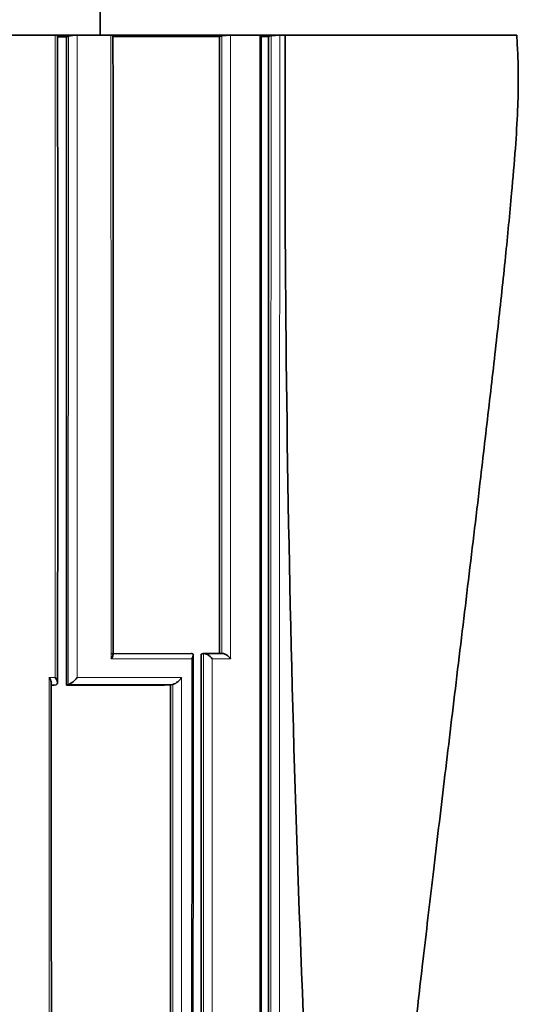
# Model space of a CAD drawing. Units: millimetres. Extents: x -199 to 1063, y 29 to 1164.
# Drawn here: x 442 to 450, y 242 to 258 of the extents above; entities that cross this region are included whole.
import ezdxf

# ---------------------------------------------------------------- set-up
doc = ezdxf.new("R2010")
doc.units = ezdxf.units.MM
doc.layers.add('DV5_Défaut', color=7, linetype='Continuous')
doc.layers.add('Défaut', color=7, linetype='Continuous')

# ---------------------------------------------------------------- blocks, each defined once
blk = doc.blocks.new('SE4')
at = {"layer": 'DV5_Défaut', "color": 7, "lineweight": 35}
for p, q in [((442.957, 258.052), (442.957, 258.552)), ((442.229, 258.052), (441.489, 258.052)), ((442.307, 258.052), (442.229, 258.052)), ((442.412, 258.026), (442.268, 258.026)), ((442.507, 258.052), (442.307, 258.052)), ((442.412, 258.026), (442.443, 258.035)), ((442.585, 258.052), (442.507, 258.052)), ((443.133, 258.052), (442.585, 258.052)), ((443.208, 258.052), (443.133, 258.052)), ((445.008, 258.052), (443.207, 258.052)), ((444.893, 258.031), (444.931, 258.038)), ((445.072, 258.052), (445.008, 258.052)), ((445.546, 258.052), (445.072, 258.052)), ((445.608, 258.052), (445.546, 258.052)), ((445.687, 258.033), (445.567, 258.033)), ((445.807, 258.052), (445.608, 258.052)), ((445.687, 258.033), (445.727, 258.04)), ((445.867, 258.052), (445.807, 258.052)), ((445.957, 258.052), (445.867, 258.052)), ((449.707, 258.052), (445.957, 258.052)), ((443.139, 248.037), (444.433, 248.039)), ((444.594, 248.032), (444.632, 248.039)), ((444.632, 248.039), (444.632, 248.039)), ((444.632, 248.039), (444.93, 248.039)), ((442.211, 247.529), (442.166, 247.528)), ((442.211, 247.529), (442.243, 247.536)), ((442.243, 247.536), (442.243, 247.536)), ((442.41, 247.529), (442.442, 247.537)), ((442.442, 247.537), (442.442, 247.537)), ((444.098, 247.531), (444.134, 247.538)), ((444.134, 247.538), (444.134, 247.538))]:
    blk.add_line(p, q, dxfattribs=at)
at = {"layer": 'DV5_Défaut', "color": 7, "lineweight": 18}
for p, q in [((445.071, 247.953), (444.773, 247.953)), ((442.13, 247.651), (442.23, 247.651)), ((442.243, 247.536), (442.166, 247.536)), ((444.134, 247.538), (442.442, 247.537))]:
    blk.add_line(p, q, dxfattribs=at)
at = {"layer": 'DV5_Défaut', "color": 7, "lineweight": 35}
for centre, radius, start, end in [((-3538.312, 252.723), 3980.583, 359.925765, 0.076601), ((442.592, 257.413), 0.64, 90.6378, 103.4091), ((-6275.992, 252.615), 6719.16, 359.9608279, 0.0463146), ((445.094, 257.108), 0.945, 91.3301, 99.9516), ((445.896, 256.949), 1.104, 91.4905, 98.801), ((789.44, 256.445), 343.486, 179.73183, 183.25391), ((21352.248, 230.454), 20907.79, 179.9518815, 180.0668216), ((442.31, 247.844), 0.334, 293.2529, 324.8108), ((444.04, 247.802), 0.28, 289.7488, 327.4867)]:
    blk.add_arc(centre, radius, start, end, dxfattribs=at)
at = {"layer": 'DV5_Défaut', "color": 7, "lineweight": 18}
for points in [[(442.23, 247.651), (442.23, 251.126), (442.23, 254.593), (442.229, 258.052)], [(443.134, 247.953), (443.134, 251.326), (443.134, 254.692), (443.133, 258.052)]]:
    blk.add_open_spline(points, degree=3, dxfattribs=at)
at = {"layer": 'DV5_Défaut', "color": 7, "lineweight": 35}
for points, knots in [([(442.229, 258.052), (442.238, 258.052), (442.246, 258.052), (442.252, 258.051), (442.258, 258.051), (442.262, 258.05), (442.264, 258.048), (442.266, 258.047), (442.267, 258.046), (442.266, 258.045)], [0, 0, 0, 0, 0.356602, 0.356602, 0.356602, 0.713308, 0.713308, 0.713308, 1, 1, 1, 1]), ([(443.133, 258.052), (443.141, 258.052), (443.149, 258.052), (443.154, 258.051), (443.159, 258.051), (443.163, 258.05), (443.165, 258.049), (443.166, 258.048), (443.166, 258.047), (443.166, 258.047)], [0, 0, 0, 0, 0.396616, 0.396616, 0.396616, 0.793361, 0.793361, 0.793361, 1, 1, 1, 1]), ([(445.546, 258.052), (445.553, 258.052), (445.558, 258.052), (445.562, 258.052), (445.565, 258.051), (445.567, 258.05), (445.567, 258.05)], [0, 0, 0, 0, 0.514422, 0.514422, 0.514422, 1, 1, 1, 1]), ([(445.564, 227.083), (445.565, 227.61), (445.569, 229.505), (445.566, 233.092), (445.567, 237.812), (445.567, 243.174), (445.567, 249.522), (445.567, 254.775), (445.567, 257.572), (445.567, 258.05)], [0, 0, 0, 0, 0.046157, 0.194639, 0.336983, 0.506526, 0.711977, 0.957856, 1, 1, 1, 1]), ([(445.687, 258.033), (445.686, 252.879), (445.686, 247.718), (445.686, 239.971), (445.687, 237.388), (445.688, 232.216), (445.689, 229.628), (445.691, 227.035)], [0, 0, 0, 0, 0.5, 0.5, 0.75, 0.75, 1, 1, 1, 1]), ([(447.12, 232.908), (447.143, 233.171), (447.179, 233.569), (447.233, 234.156), (447.274, 234.582), (447.302, 234.875), (447.321, 235.079), (447.338, 235.252), (447.356, 235.434), (447.376, 235.631), (447.397, 235.843), (447.435, 236.222), (447.494, 236.801), (447.569, 237.52), (447.645, 238.242), (447.724, 238.969), (447.815, 239.796), (447.921, 240.743), (448.046, 241.843), (448.191, 243.097), (448.357, 244.498), (448.536, 246.004), (448.728, 247.592), (448.926, 249.233), (449.108, 250.754), (449.268, 252.123), (449.403, 253.312), (449.524, 254.432), (449.618, 255.395), (449.685, 256.186), (449.724, 256.801), (449.737, 257.3), (449.728, 257.712), (449.715, 257.934), (449.707, 258.052)], [0, 0, 0, 0, 0.028647, 0.05167, 0.068961, 0.079936, 0.086613, 0.093279, 0.100527, 0.108358, 0.116773, 0.125774, 0.15355, 0.185757, 0.21146, 0.239653, 0.272425, 0.310143, 0.352651, 0.403772, 0.459772, 0.520011, 0.58362, 0.649444, 0.715992, 0.765261, 0.812926, 0.857867, 0.898787, 0.92764, 0.952132, 0.971691, 0.987171, 1, 1, 1, 1]), ([(443.166, 248.022), (443.166, 248.021), (443.166, 248.019), (443.166, 248.018), (443.165, 248.01), (443.162, 247.999), (443.156, 247.988), (443.151, 247.978), (443.144, 247.966), (443.135, 247.955), (443.135, 247.954), (443.134, 247.954), (443.134, 247.953)], [0, 0, 0, 0, 0.066196, 0.066196, 0.066196, 0.53381, 0.53381, 0.53381, 0.983182, 0.983182, 0.983182, 1, 1, 1, 1]), ([(444.433, 248.039), (444.439, 248.04), (444.445, 248.04), (444.449, 248.039), (444.454, 248.038), (444.457, 248.036), (444.46, 248.034), (444.464, 248.03), (444.466, 248.025), (444.466, 248.019), (444.467, 248.01), (444.464, 248), (444.46, 247.988), (444.455, 247.978), (444.449, 247.966), (444.441, 247.955), (444.441, 247.954), (444.441, 247.954), (444.441, 247.953)], [0, 0, 0, 0, 0.126307, 0.126307, 0.126307, 0.251303, 0.251303, 0.251303, 0.43812, 0.43812, 0.43812, 0.718619, 0.718619, 0.718619, 0.98997, 0.98997, 0.98997, 1, 1, 1, 1]), ([(444.594, 248.032), (444.594, 241.087), (444.595, 234.129), (444.601, 220.145), (444.606, 213.118), (444.612, 206.043)], [0, 0, 0, 0, 0.5, 0.5, 1, 1, 1, 1]), ([(444.773, 247.953), (444.773, 247.954), (444.772, 247.954), (444.772, 247.955), (444.765, 247.965), (444.758, 247.974), (444.749, 247.984), (444.738, 247.995), (444.726, 248.005), (444.713, 248.014), (444.702, 248.021), (444.691, 248.027), (444.68, 248.032), (444.672, 248.035), (444.663, 248.037), (444.655, 248.039), (444.647, 248.04), (444.639, 248.04), (444.632, 248.039)], [0, 0, 0, 0, 0.011084, 0.011084, 0.011084, 0.22684, 0.22684, 0.22684, 0.491218, 0.491218, 0.491218, 0.695059, 0.695059, 0.695059, 0.847029, 0.847029, 0.847029, 1, 1, 1, 1]), ([(445.071, 247.953), (445.071, 247.954), (445.071, 247.954), (445.07, 247.955), (445.064, 247.965), (445.056, 247.974), (445.048, 247.983), (445.037, 247.995), (445.025, 248.005), (445.012, 248.014), (445.002, 248.021), (444.99, 248.027), (444.979, 248.032), (444.971, 248.035), (444.962, 248.038), (444.954, 248.039), (444.946, 248.04), (444.938, 248.04), (444.93, 248.039)], [0, 0, 0, 0, 0.011093, 0.011093, 0.011093, 0.226477, 0.226477, 0.226477, 0.49069, 0.49069, 0.49069, 0.694624, 0.694624, 0.694624, 0.846813, 0.846813, 0.846813, 1, 1, 1, 1]), ([(442.13, 247.651), (442.13, 247.651), (442.131, 247.65), (442.131, 247.65), (442.139, 247.64), (442.146, 247.629), (442.151, 247.619), (442.158, 247.607), (442.163, 247.594), (442.165, 247.583), (442.166, 247.578), (442.167, 247.572), (442.167, 247.567)], [0, 0, 0, 0, 0.0177383, 0.0177383, 0.0177383, 0.3720937, 0.3720937, 0.3720937, 0.8009237, 0.8009237, 0.8009237, 1, 1, 1, 1]), ([(442.23, 247.651), (442.231, 247.651), (442.231, 247.65), (442.231, 247.65), (442.239, 247.64), (442.246, 247.629), (442.251, 247.619), (442.258, 247.607), (442.263, 247.594), (442.265, 247.583), (442.267, 247.574), (442.267, 247.566), (442.265, 247.558), (442.264, 247.553), (442.261, 247.548), (442.258, 247.545), (442.254, 247.541), (442.249, 247.538), (442.243, 247.536)], [0, 0, 0, 0, 0.010993, 0.010993, 0.010993, 0.230486, 0.230486, 0.230486, 0.496138, 0.496138, 0.496138, 0.698947, 0.698947, 0.698947, 0.848962, 0.848962, 0.848962, 1, 1, 1, 1]), ([(442.166, 237.526), (442.166, 238.515), (442.167, 240.59), (442.167, 244.095), (442.166, 246.349), (442.166, 247.568)], [0, 0, 0, 0, 0.267834, 0.668206, 1, 1, 1, 1])]:
    blk.add_open_spline(points, degree=3, knots=knots, dxfattribs=at)
for points in [[(442.41, 247.529), (442.41, 251.036), (442.411, 254.535), (442.412, 258.026)], [(444.893, 258.031), (444.357, 258.03), (443.78, 258.029), (443.168, 258.028)], [(444.893, 258.031), (444.892, 254.702), (444.892, 251.369), (444.892, 248.033)], [(444.098, 247.531), (443.567, 247.53), (443.003, 247.53), (442.41, 247.529)], [(444.098, 237.533), (444.098, 240.871), (444.097, 244.203), (444.098, 247.531)]]:
    blk.add_open_spline(points, degree=3, dxfattribs=at)
at = {"layer": 'DV5_Défaut', "color": 7, "lineweight": 18}
for points, knots in [([(442.442, 247.537), (442.442, 248.31), (442.442, 249.083), (442.442, 249.856), (442.442, 250.251), (442.442, 250.646), (442.442, 251.041), (442.442, 251.435), (442.442, 251.83), (442.443, 252.225), (442.443, 252.324), (442.443, 252.422), (442.443, 252.521), (442.443, 252.916), (442.443, 253.31), (442.443, 253.704), (442.443, 254.099), (442.443, 254.493), (442.443, 254.888), (442.443, 255.937), (442.443, 256.986), (442.443, 258.035)], [0, 0, 0, 0, 0.220524, 0.220524, 0.220524, 0.333282, 0.333282, 0.333282, 0.44604, 0.44604, 0.44604, 0.47423, 0.47423, 0.47423, 0.586988, 0.586988, 0.586988, 0.699745, 0.699745, 0.699745, 1, 1, 1, 1]), ([(442.585, 258.052), (442.585, 258.052), (442.585, 258.052), (442.585, 258.052), (442.584, 256.999), (442.584, 255.945), (442.584, 254.89), (442.584, 254.496), (442.584, 254.101), (442.584, 253.707), (442.584, 253.312), (442.584, 252.918), (442.584, 252.523), (442.584, 252.425), (442.584, 252.326), (442.584, 252.227), (442.584, 251.833), (442.584, 251.438), (442.584, 251.043), (442.584, 250.648), (442.584, 250.253), (442.584, 249.858), (442.584, 249.123), (442.584, 248.387), (442.584, 247.651)], [0, 0, 0, 0, 0.000001, 0.000001, 0.000001, 0.304471, 0.304471, 0.304471, 0.418286, 0.418286, 0.418286, 0.532102, 0.532102, 0.532102, 0.560556, 0.560556, 0.560556, 0.674371, 0.674371, 0.674371, 0.788187, 0.788187, 0.788187, 1, 1, 1, 1]), ([(444.93, 248.039), (444.93, 248.793), (444.93, 249.546), (444.93, 250.3), (444.93, 250.699), (444.93, 251.098), (444.93, 251.497), (444.93, 251.896), (444.93, 252.295), (444.93, 252.694), (444.93, 253.093), (444.93, 253.492), (444.93, 253.891), (444.93, 253.991), (444.93, 254.091), (444.93, 254.191), (444.931, 254.589), (444.931, 254.988), (444.931, 255.387), (444.931, 256.271), (444.931, 257.155), (444.931, 258.038)], [0, 0, 0, 0, 0.225882, 0.225882, 0.225882, 0.345591, 0.345591, 0.345591, 0.4653, 0.4653, 0.4653, 0.585009, 0.585009, 0.585009, 0.614936, 0.614936, 0.614936, 0.734645, 0.734645, 0.734645, 1, 1, 1, 1]), ([(445.072, 258.052), (445.072, 258.052), (445.072, 258.052), (445.072, 258.052), (445.072, 257.163), (445.072, 256.274), (445.072, 255.384), (445.072, 254.986), (445.072, 254.587), (445.072, 254.188), (445.072, 254.088), (445.072, 253.988), (445.072, 253.889), (445.072, 253.49), (445.071, 253.091), (445.071, 252.692), (445.071, 252.293), (445.071, 251.893), (445.071, 251.494), (445.071, 251.095), (445.071, 250.696), (445.071, 250.297), (445.071, 249.516), (445.071, 248.735), (445.071, 247.953)], [0, 0, 0, 0, 0.000002, 0.000002, 0.000002, 0.264379, 0.264379, 0.264379, 0.382906, 0.382906, 0.382906, 0.412538, 0.412538, 0.412538, 0.531066, 0.531066, 0.531066, 0.649593, 0.649593, 0.649593, 0.76812, 0.76812, 0.76812, 1, 1, 1, 1]), ([(445.543, 227.152), (445.543, 227.535), (445.544, 227.917), (445.544, 228.3), (445.544, 228.701), (445.544, 229.103), (445.544, 229.504), (445.544, 229.905), (445.544, 230.306), (445.544, 230.707), (445.545, 231.108), (445.545, 231.509), (445.545, 231.91), (445.545, 232.111), (445.545, 232.311), (445.545, 232.511), (445.545, 232.912), (445.545, 233.313), (445.545, 233.713), (445.545, 233.914), (445.545, 234.114), (445.545, 234.314), (445.546, 234.715), (445.546, 235.115), (445.546, 235.516), (445.546, 235.916), (445.546, 236.316), (445.546, 236.717), (445.546, 236.917), (445.546, 237.117), (445.546, 237.317), (445.546, 237.717), (445.546, 238.118), (445.546, 238.518), (445.546, 238.718), (445.546, 238.918), (445.546, 239.118), (445.546, 239.518), (445.547, 239.918), (445.547, 240.318), (445.547, 240.636), (445.547, 240.955), (445.547, 241.273), (445.547, 241.592), (445.547, 241.91), (445.547, 242.229), (445.547, 242.329), (445.547, 242.428), (445.547, 242.528), (445.547, 242.728), (445.547, 242.928), (445.547, 243.128), (445.547, 243.528), (445.547, 243.928), (445.547, 244.328), (445.547, 244.527), (445.547, 244.727), (445.547, 244.927), (445.547, 245.327), (445.547, 245.726), (445.547, 246.126), (445.547, 246.526), (445.547, 246.925), (445.547, 247.325), (445.547, 247.525), (445.547, 247.725), (445.547, 247.924), (445.547, 248.324), (445.547, 248.723), (445.547, 249.123), (445.547, 249.522), (445.547, 249.922), (445.547, 250.321), (445.547, 250.521), (445.547, 250.721), (445.547, 250.92), (445.547, 251.32), (445.547, 251.719), (445.547, 252.118), (445.547, 252.318), (445.547, 252.518), (445.547, 252.717), (445.547, 253.117), (445.547, 253.516), (445.547, 253.915), (445.547, 254.314), (445.547, 254.714), (445.547, 255.113), (445.546, 255.312), (445.546, 255.512), (445.546, 255.712), (445.546, 256.111), (445.546, 256.51), (445.546, 256.909), (445.546, 257.108), (445.546, 257.308), (445.546, 257.507), (445.546, 257.689), (445.546, 257.871), (445.546, 258.052), (445.546, 258.052), (445.546, 258.052), (445.546, 258.052)], [0, 0, 0, 0, 0.037025, 0.037025, 0.037025, 0.07586, 0.07586, 0.07586, 0.114696, 0.114696, 0.114696, 0.153531, 0.153531, 0.153531, 0.172948, 0.172948, 0.172948, 0.211783, 0.211783, 0.211783, 0.2312, 0.2312, 0.2312, 0.270034, 0.270034, 0.270034, 0.308867, 0.308867, 0.308867, 0.328284, 0.328284, 0.328284, 0.367117, 0.367117, 0.367117, 0.386533, 0.386533, 0.386533, 0.425366, 0.425366, 0.425366, 0.456287, 0.456287, 0.456287, 0.487207, 0.487207, 0.487207, 0.496915, 0.496915, 0.496915, 0.516331, 0.516331, 0.516331, 0.555163, 0.555163, 0.555163, 0.57458, 0.57458, 0.57458, 0.613412, 0.613412, 0.613412, 0.652244, 0.652244, 0.652244, 0.67166, 0.67166, 0.67166, 0.710492, 0.710492, 0.710492, 0.749324, 0.749324, 0.749324, 0.76874, 0.76874, 0.76874, 0.807572, 0.807572, 0.807572, 0.826988, 0.826988, 0.826988, 0.86582, 0.86582, 0.86582, 0.904653, 0.904653, 0.904653, 0.924069, 0.924069, 0.924069, 0.962901, 0.962901, 0.962901, 0.982318, 0.982318, 0.982318, 0.999998, 0.999998, 0.999998, 1, 1, 1, 1]), ([(445.729, 227.041), (445.729, 227.208), (445.729, 227.375), (445.729, 227.543), (445.729, 227.944), (445.729, 228.345), (445.729, 228.746), (445.729, 229.147), (445.729, 229.549), (445.729, 229.949), (445.728, 230.15), (445.728, 230.35), (445.728, 230.551), (445.728, 230.952), (445.728, 231.353), (445.728, 231.753), (445.728, 231.954), (445.728, 232.154), (445.728, 232.354), (445.728, 232.755), (445.728, 233.155), (445.728, 233.556), (445.728, 233.956), (445.728, 234.357), (445.727, 234.757), (445.727, 234.957), (445.727, 235.158), (445.727, 235.358), (445.727, 235.758), (445.727, 236.158), (445.727, 236.559), (445.727, 236.759), (445.727, 236.959), (445.727, 237.159), (445.727, 237.459), (445.727, 237.759), (445.727, 238.059), (445.727, 238.359), (445.727, 238.659), (445.727, 238.959), (445.727, 239.059), (445.727, 239.159), (445.727, 239.259), (445.727, 239.659), (445.727, 240.059), (445.727, 240.459), (445.727, 240.659), (445.727, 240.859), (445.727, 241.059), (445.727, 241.459), (445.726, 241.858), (445.726, 242.258), (445.726, 242.658), (445.726, 243.058), (445.726, 243.458), (445.726, 243.657), (445.726, 243.857), (445.726, 244.057), (445.726, 244.457), (445.726, 244.857), (445.726, 245.256), (445.726, 245.456), (445.726, 245.656), (445.726, 245.856), (445.726, 246.255), (445.726, 246.655), (445.726, 247.054), (445.726, 247.454), (445.726, 247.854), (445.726, 248.253), (445.726, 248.453), (445.726, 248.653), (445.726, 248.852), (445.726, 249.252), (445.726, 249.651), (445.726, 250.051), (445.726, 250.45), (445.726, 250.85), (445.726, 251.249), (445.726, 251.449), (445.726, 251.649), (445.726, 251.848), (445.726, 252.248), (445.726, 252.647), (445.726, 253.046), (445.726, 253.246), (445.726, 253.446), (445.726, 253.645), (445.727, 254.045), (445.727, 254.444), (445.727, 254.843), (445.727, 255.242), (445.727, 255.642), (445.727, 256.041), (445.727, 256.24), (445.727, 256.44), (445.727, 256.64), (445.727, 257.106), (445.727, 257.573), (445.727, 258.04)], [0, 0, 0, 0, 0.016126, 0.016126, 0.016126, 0.054836, 0.054836, 0.054836, 0.093545, 0.093545, 0.093545, 0.112899, 0.112899, 0.112899, 0.151607, 0.151607, 0.151607, 0.170961, 0.170961, 0.170961, 0.209668, 0.209668, 0.209668, 0.248375, 0.248375, 0.248375, 0.267728, 0.267728, 0.267728, 0.306434, 0.306434, 0.306434, 0.325787, 0.325787, 0.325787, 0.354816, 0.354816, 0.354816, 0.383846, 0.383846, 0.383846, 0.393522, 0.393522, 0.393522, 0.432227, 0.432227, 0.432227, 0.45158, 0.45158, 0.45158, 0.490284, 0.490284, 0.490284, 0.528989, 0.528989, 0.528989, 0.548341, 0.548341, 0.548341, 0.587046, 0.587046, 0.587046, 0.606398, 0.606398, 0.606398, 0.645102, 0.645102, 0.645102, 0.683806, 0.683806, 0.683806, 0.703158, 0.703158, 0.703158, 0.741863, 0.741863, 0.741863, 0.780567, 0.780567, 0.780567, 0.799919, 0.799919, 0.799919, 0.838624, 0.838624, 0.838624, 0.857976, 0.857976, 0.857976, 0.896681, 0.896681, 0.896681, 0.935385, 0.935385, 0.935385, 0.954738, 0.954738, 0.954738, 1, 1, 1, 1]), ([(445.867, 258.052), (445.867, 258.052), (445.867, 258.052), (445.867, 258.052), (445.867, 257.58), (445.867, 257.107), (445.867, 256.635), (445.867, 256.435), (445.867, 256.236), (445.867, 256.036), (445.867, 255.637), (445.867, 255.238), (445.867, 254.839), (445.867, 254.439), (445.867, 254.04), (445.867, 253.641), (445.866, 253.441), (445.866, 253.241), (445.866, 253.042), (445.866, 252.642), (445.866, 252.243), (445.866, 251.844), (445.866, 251.644), (445.866, 251.444), (445.866, 251.245), (445.866, 250.845), (445.866, 250.446), (445.866, 250.046), (445.866, 249.647), (445.866, 249.247), (445.866, 248.848), (445.866, 248.648), (445.866, 248.448), (445.866, 248.248), (445.866, 247.849), (445.866, 247.449), (445.866, 247.05), (445.866, 246.65), (445.866, 246.251), (445.866, 245.851), (445.866, 245.651), (445.866, 245.451), (445.866, 245.252), (445.866, 244.852), (445.866, 244.452), (445.866, 244.053), (445.866, 243.853), (445.866, 243.653), (445.866, 243.453), (445.866, 243.053), (445.866, 242.653), (445.866, 242.254), (445.866, 241.854), (445.867, 241.454), (445.867, 241.054), (445.867, 240.854), (445.867, 240.654), (445.867, 240.454), (445.867, 240.055), (445.867, 239.655), (445.867, 239.255), (445.867, 239.155), (445.867, 239.055), (445.867, 238.955), (445.867, 238.655), (445.867, 238.355), (445.867, 238.055), (445.867, 237.755), (445.867, 237.455), (445.867, 237.155), (445.867, 236.955), (445.867, 236.755), (445.867, 236.554), (445.867, 236.154), (445.868, 235.754), (445.868, 235.354), (445.868, 235.154), (445.868, 234.954), (445.868, 234.753), (445.868, 234.353), (445.868, 233.953), (445.868, 233.552), (445.868, 233.152), (445.868, 232.751), (445.868, 232.351), (445.869, 232.15), (445.869, 231.95), (445.869, 231.75), (445.869, 231.349), (445.869, 230.948), (445.869, 230.548), (445.869, 230.347), (445.869, 230.147), (445.869, 229.946), (445.869, 229.545), (445.869, 229.144), (445.87, 228.743), (445.87, 228.342), (445.87, 227.941), (445.87, 227.54), (445.87, 227.41), (445.87, 227.281), (445.87, 227.152)], [0, 0, 0, 0, 0.000001, 0.000001, 0.000001, 0.045958, 0.045958, 0.045958, 0.065371, 0.065371, 0.065371, 0.104196, 0.104196, 0.104196, 0.143021, 0.143021, 0.143021, 0.162434, 0.162434, 0.162434, 0.201259, 0.201259, 0.201259, 0.220671, 0.220671, 0.220671, 0.259496, 0.259496, 0.259496, 0.298321, 0.298321, 0.298321, 0.317734, 0.317734, 0.317734, 0.356559, 0.356559, 0.356559, 0.395384, 0.395384, 0.395384, 0.414796, 0.414796, 0.414796, 0.453621, 0.453621, 0.453621, 0.473034, 0.473034, 0.473034, 0.511859, 0.511859, 0.511859, 0.550684, 0.550684, 0.550684, 0.570097, 0.570097, 0.570097, 0.608922, 0.608922, 0.608922, 0.618629, 0.618629, 0.618629, 0.647748, 0.647748, 0.647748, 0.676868, 0.676868, 0.676868, 0.696281, 0.696281, 0.696281, 0.735107, 0.735107, 0.735107, 0.75452, 0.75452, 0.75452, 0.793347, 0.793347, 0.793347, 0.832175, 0.832175, 0.832175, 0.851588, 0.851588, 0.851588, 0.890416, 0.890416, 0.890416, 0.90983, 0.90983, 0.90983, 0.948659, 0.948659, 0.948659, 0.987488, 0.987488, 0.987488, 1, 1, 1, 1]), ([(444.441, 247.953), (444.325, 247.953), (444.208, 247.953), (444.09, 247.953), (444.021, 247.953), (443.952, 247.953), (443.883, 247.953), (443.751, 247.953), (443.617, 247.953), (443.481, 247.953), (443.367, 247.953), (443.251, 247.954), (443.134, 247.953)], [0, 0, 0, 0, 0.278107, 0.278107, 0.278107, 0.438229, 0.438229, 0.438229, 0.743012, 0.743012, 0.743012, 1, 1, 1, 1]), ([(444.429, 206.152), (444.43, 207.932), (444.431, 209.71), (444.432, 211.484), (444.432, 212.297), (444.432, 213.108), (444.433, 213.92), (444.433, 214.325), (444.433, 214.731), (444.433, 215.136), (444.433, 215.541), (444.433, 215.946), (444.434, 216.351), (444.434, 216.756), (444.434, 217.161), (444.434, 217.566), (444.434, 217.971), (444.434, 218.375), (444.435, 218.78), (444.435, 219.184), (444.435, 219.588), (444.435, 219.992), (444.435, 220.397), (444.435, 220.801), (444.436, 221.204), (444.436, 221.608), (444.436, 222.012), (444.436, 222.415), (444.436, 222.819), (444.436, 223.222), (444.436, 223.626), (444.436, 223.726), (444.436, 223.827), (444.437, 223.928), (444.437, 224.331), (444.437, 224.734), (444.437, 225.137), (444.437, 225.54), (444.437, 225.943), (444.437, 226.346), (444.437, 226.749), (444.438, 227.152), (444.438, 227.554), (444.438, 227.957), (444.438, 228.359), (444.438, 228.761), (444.438, 229.164), (444.438, 229.566), (444.438, 229.968), (444.439, 230.772), (444.439, 231.576), (444.439, 232.379), (444.439, 232.78), (444.439, 233.182), (444.439, 233.583), (444.439, 233.985), (444.439, 234.386), (444.439, 234.788), (444.44, 235.189), (444.44, 235.59), (444.44, 235.991), (444.44, 236.392), (444.44, 236.793), (444.44, 237.194), (444.44, 237.595), (444.44, 237.996), (444.44, 238.396), (444.44, 238.797), (444.44, 239.198), (444.44, 239.598), (444.44, 239.999), (444.44, 240.4), (444.44, 240.8), (444.44, 241.2), (444.44, 241.601), (444.44, 242.001), (444.44, 242.401), (444.44, 242.802), (444.44, 243.202), (444.44, 243.602), (444.441, 244.002), (444.441, 244.402), (444.441, 244.802), (444.441, 245.202), (444.441, 245.602), (444.441, 246.386), (444.441, 247.17), (444.441, 247.953)], [0, 0, 0, 0, 0.126417, 0.126417, 0.126417, 0.184262, 0.184262, 0.184262, 0.213183, 0.213183, 0.213183, 0.242104, 0.242104, 0.242104, 0.271025, 0.271025, 0.271025, 0.299945, 0.299945, 0.299945, 0.328864, 0.328864, 0.328864, 0.357784, 0.357784, 0.357784, 0.386695, 0.386695, 0.386695, 0.415607, 0.415607, 0.415607, 0.422836, 0.422836, 0.422836, 0.451754, 0.451754, 0.451754, 0.480672, 0.480672, 0.480672, 0.509589, 0.509589, 0.509589, 0.538506, 0.538506, 0.538506, 0.567423, 0.567423, 0.567423, 0.625255, 0.625255, 0.625255, 0.654171, 0.654171, 0.654171, 0.683087, 0.683087, 0.683087, 0.712002, 0.712002, 0.712002, 0.740917, 0.740917, 0.740917, 0.769831, 0.769831, 0.769831, 0.798746, 0.798746, 0.798746, 0.82766, 0.82766, 0.82766, 0.856575, 0.856575, 0.856575, 0.885489, 0.885489, 0.885489, 0.914403, 0.914403, 0.914403, 0.943317, 0.943317, 0.943317, 1, 1, 1, 1]), ([(444.644, 206.046), (444.643, 207.218), (444.642, 208.389), (444.642, 209.559), (444.642, 209.965), (444.641, 210.372), (444.641, 210.778), (444.641, 210.981), (444.641, 211.184), (444.641, 211.387), (444.641, 211.793), (444.64, 212.199), (444.64, 212.604), (444.64, 212.807), (444.64, 213.01), (444.64, 213.213), (444.64, 213.416), (444.64, 213.618), (444.64, 213.821), (444.639, 214.227), (444.639, 214.632), (444.639, 215.037), (444.639, 215.442), (444.639, 215.847), (444.639, 216.252), (444.638, 216.657), (444.638, 217.062), (444.638, 217.466), (444.638, 217.871), (444.638, 218.275), (444.637, 218.68), (444.637, 219.084), (444.637, 219.488), (444.637, 219.892), (444.637, 220.296), (444.637, 220.7), (444.636, 221.104), (444.636, 221.507), (444.636, 221.911), (444.636, 222.314), (444.636, 222.718), (444.636, 223.121), (444.636, 223.524), (444.635, 223.928), (444.635, 224.331), (444.635, 224.734), (444.635, 225.338), (444.635, 225.942), (444.635, 226.546), (444.635, 226.647), (444.635, 226.747), (444.634, 226.848), (444.634, 227.251), (444.634, 227.653), (444.634, 228.055), (444.634, 228.458), (444.634, 228.86), (444.634, 229.262), (444.634, 229.664), (444.634, 230.066), (444.634, 230.468), (444.633, 230.87), (444.633, 231.271), (444.633, 231.673), (444.633, 232.075), (444.633, 232.476), (444.633, 232.877), (444.633, 233.279), (444.633, 233.68), (444.633, 234.082), (444.633, 234.483), (444.633, 234.884), (444.633, 235.285), (444.632, 235.686), (444.632, 236.087), (444.632, 236.488), (444.632, 237.29), (444.632, 238.091), (444.632, 238.893), (444.632, 239.293), (444.632, 239.694), (444.632, 240.094), (444.632, 240.495), (444.632, 240.895), (444.632, 241.295), (444.632, 241.696), (444.632, 242.096), (444.632, 242.496), (444.632, 242.896), (444.632, 243.296), (444.632, 243.697), (444.632, 244.097), (444.632, 244.497), (444.632, 244.897), (444.632, 245.297), (444.632, 245.696), (444.632, 246.096), (444.632, 246.744), (444.632, 247.391), (444.632, 248.039)], [0, 0, 0, 0, 0.082864, 0.082864, 0.082864, 0.111646, 0.111646, 0.111646, 0.126036, 0.126036, 0.126036, 0.154818, 0.154818, 0.154818, 0.169208, 0.169208, 0.169208, 0.183599, 0.183599, 0.183599, 0.212379, 0.212379, 0.212379, 0.24116, 0.24116, 0.24116, 0.26994, 0.26994, 0.26994, 0.29872, 0.29872, 0.29872, 0.3275, 0.3275, 0.3275, 0.356279, 0.356279, 0.356279, 0.385058, 0.385058, 0.385058, 0.413837, 0.413837, 0.413837, 0.442616, 0.442616, 0.442616, 0.485784, 0.485784, 0.485784, 0.492978, 0.492978, 0.492978, 0.521756, 0.521756, 0.521756, 0.550533, 0.550533, 0.550533, 0.57931, 0.57931, 0.57931, 0.608087, 0.608087, 0.608087, 0.636863, 0.636863, 0.636863, 0.66564, 0.66564, 0.66564, 0.694416, 0.694416, 0.694416, 0.723191, 0.723191, 0.723191, 0.780742, 0.780742, 0.780742, 0.809517, 0.809517, 0.809517, 0.838292, 0.838292, 0.838292, 0.867067, 0.867067, 0.867067, 0.895841, 0.895841, 0.895841, 0.924616, 0.924616, 0.924616, 0.95339, 0.95339, 0.95339, 1, 1, 1, 1]), ([(444.773, 247.953), (444.773, 247.334), (444.773, 246.714), (444.773, 246.094), (444.773, 245.694), (444.773, 245.294), (444.773, 244.894), (444.773, 244.494), (444.773, 244.094), (444.773, 243.694), (444.773, 243.294), (444.773, 242.894), (444.773, 242.494), (444.773, 242.094), (444.773, 241.694), (444.773, 241.293), (444.773, 240.893), (444.773, 240.493), (444.773, 240.092), (444.773, 239.692), (444.773, 239.291), (444.773, 238.891), (444.774, 238.09), (444.774, 237.288), (444.774, 236.486), (444.774, 236.085), (444.774, 235.684), (444.774, 235.283), (444.774, 234.882), (444.774, 234.481), (444.774, 234.08), (444.774, 233.679), (444.774, 233.278), (444.774, 232.876), (444.775, 232.475), (444.775, 232.073), (444.775, 231.672), (444.775, 231.27), (444.775, 230.868), (444.775, 230.467), (444.775, 230.065), (444.775, 229.663), (444.775, 229.261), (444.776, 228.859), (444.776, 228.457), (444.776, 228.054), (444.776, 227.652), (444.776, 227.25), (444.776, 226.847), (444.776, 226.747), (444.776, 226.646), (444.776, 226.546), (444.776, 225.942), (444.777, 225.338), (444.777, 224.733), (444.777, 224.33), (444.777, 223.927), (444.777, 223.524), (444.777, 223.121), (444.778, 222.718), (444.778, 222.314), (444.778, 221.911), (444.778, 221.507), (444.778, 221.104), (444.778, 220.7), (444.779, 220.296), (444.779, 219.892), (444.779, 219.488), (444.779, 219.084), (444.779, 218.68), (444.779, 218.276), (444.78, 217.871), (444.78, 217.467), (444.78, 217.062), (444.78, 216.657), (444.78, 216.253), (444.78, 215.848), (444.781, 215.443), (444.781, 215.038), (444.781, 214.633), (444.781, 214.227), (444.781, 213.822), (444.781, 213.619), (444.781, 213.416), (444.782, 213.214), (444.782, 213.011), (444.782, 212.808), (444.782, 212.605), (444.782, 212.2), (444.782, 211.794), (444.782, 211.388), (444.782, 211.185), (444.783, 210.982), (444.783, 210.779), (444.783, 210.373), (444.783, 209.966), (444.783, 209.56), (444.784, 208.425), (444.784, 207.289), (444.785, 206.152)], [0, 0, 0, 0, 0.044808, 0.044808, 0.044808, 0.073712, 0.073712, 0.073712, 0.102615, 0.102615, 0.102615, 0.131519, 0.131519, 0.131519, 0.160423, 0.160423, 0.160423, 0.189327, 0.189327, 0.189327, 0.218231, 0.218231, 0.218231, 0.276039, 0.276039, 0.276039, 0.304944, 0.304944, 0.304944, 0.333849, 0.333849, 0.333849, 0.362754, 0.362754, 0.362754, 0.391659, 0.391659, 0.391659, 0.420565, 0.420565, 0.420565, 0.449471, 0.449471, 0.449471, 0.478377, 0.478377, 0.478377, 0.507284, 0.507284, 0.507284, 0.514511, 0.514511, 0.514511, 0.557872, 0.557872, 0.557872, 0.58678, 0.58678, 0.58678, 0.615688, 0.615688, 0.615688, 0.644596, 0.644596, 0.644596, 0.673505, 0.673505, 0.673505, 0.702414, 0.702414, 0.702414, 0.731324, 0.731324, 0.731324, 0.760234, 0.760234, 0.760234, 0.789144, 0.789144, 0.789144, 0.818055, 0.818055, 0.818055, 0.832511, 0.832511, 0.832511, 0.846967, 0.846967, 0.846967, 0.875878, 0.875878, 0.875878, 0.890334, 0.890334, 0.890334, 0.919247, 0.919247, 0.919247, 1, 1, 1, 1]), ([(442.13, 237.453), (442.13, 237.518), (442.13, 237.582), (442.13, 237.647), (442.13, 238.272), (442.13, 238.896), (442.13, 239.52), (442.13, 239.833), (442.13, 240.145), (442.13, 240.457), (442.13, 240.769), (442.13, 241.081), (442.13, 241.392), (442.13, 241.493), (442.13, 241.593), (442.13, 241.693), (442.13, 242.093), (442.13, 242.494), (442.13, 242.894), (442.13, 243.294), (442.13, 243.694), (442.13, 244.094), (442.13, 244.494), (442.13, 244.894), (442.13, 245.294), (442.13, 246.08), (442.13, 246.866), (442.13, 247.651)], [0, 0, 0, 0, 0.018929, 0.018929, 0.018929, 0.20232, 0.20232, 0.20232, 0.294017, 0.294017, 0.294017, 0.385713, 0.385713, 0.385713, 0.415152, 0.415152, 0.415152, 0.532909, 0.532909, 0.532909, 0.650664, 0.650664, 0.650664, 0.768419, 0.768419, 0.768419, 1, 1, 1, 1]), ([(442.584, 247.651), (442.696, 247.651), (442.808, 247.651), (442.919, 247.651), (443.068, 247.651), (443.216, 247.651), (443.361, 247.651), (443.434, 247.651), (443.506, 247.651), (443.577, 247.651), (443.721, 247.651), (443.862, 247.651), (444.002, 247.651), (444.094, 247.651), (444.185, 247.651), (444.276, 247.651)], [0, 0, 0, 0, 0.189557, 0.189557, 0.189557, 0.445438, 0.445438, 0.445438, 0.573356, 0.573356, 0.573356, 0.830019, 0.830019, 0.830019, 1, 1, 1, 1]), ([(444.276, 247.651), (444.276, 246.948), (444.276, 246.244), (444.276, 245.54), (444.276, 245.041), (444.276, 244.541), (444.276, 244.041), (444.276, 243.791), (444.276, 243.541), (444.276, 243.291), (444.276, 243.041), (444.276, 242.792), (444.276, 242.542), (444.276, 242.442), (444.276, 242.341), (444.276, 242.241), (444.276, 241.841), (444.276, 241.441), (444.276, 241.041), (444.276, 240.641), (444.276, 240.241), (444.276, 239.84), (444.276, 239.045), (444.276, 238.249), (444.276, 237.453)], [0, 0, 0, 0, 0.207251, 0.207251, 0.207251, 0.354346, 0.354346, 0.354346, 0.427893, 0.427893, 0.427893, 0.501441, 0.501441, 0.501441, 0.53086, 0.53086, 0.53086, 0.648534, 0.648534, 0.648534, 0.766209, 0.766209, 0.766209, 1, 1, 1, 1]), ([(444.135, 237.539), (444.134, 238.307), (444.134, 239.074), (444.134, 239.841), (444.134, 240.242), (444.134, 240.642), (444.134, 241.042), (444.134, 241.442), (444.134, 241.842), (444.134, 242.243), (444.134, 242.343), (444.134, 242.443), (444.134, 242.543), (444.134, 242.793), (444.134, 243.043), (444.134, 243.293), (444.134, 243.543), (444.134, 243.792), (444.134, 244.042), (444.134, 244.542), (444.134, 245.042), (444.134, 245.541), (444.134, 246.207), (444.134, 246.873), (444.134, 247.538)], [0, 0, 0, 0, 0.229946, 0.229946, 0.229946, 0.349968, 0.349968, 0.349968, 0.46999, 0.46999, 0.46999, 0.499995, 0.499995, 0.499995, 0.57501, 0.57501, 0.57501, 0.650025, 0.650025, 0.650025, 0.800054, 0.800054, 0.800054, 1, 1, 1, 1])]:
    blk.add_open_spline(points, degree=3, knots=knots, dxfattribs=at)

msp = doc.modelspace()

# ---------------------------------------------------------------- block references
at = {"layer": 'Défaut'}
msp.add_blockref('SE4', (0, 0), dxfattribs=at)

doc.saveas('drawing.dxf')
